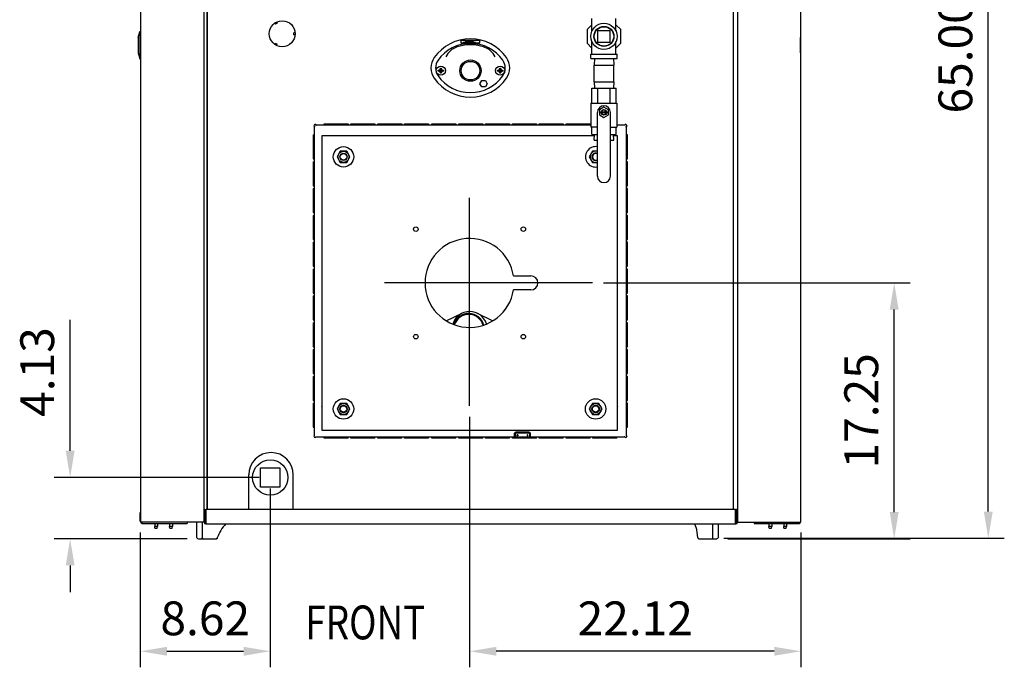
# Model space of a CAD drawing. Extents: x -11 to 202, y -5 to 160.
# Drawn here: x 63 to 129, y -5 to 38 of the extents above; entities that cross this region are included whole.
import ezdxf

# ---------------------------------------------------------------- set-up
doc = ezdxf.new("R2010")
doc.units = 0
doc.header["$LTSCALE"] = 11.22
doc.header["$MEASUREMENT"] = 0
doc.header["$PDMODE"] = 3
doc.header["$PDSIZE"] = 0.3125
doc.linetypes.add('CENTER', pattern=[2, 1.25, -0.25, 0.25, -0.25])
doc.layers.get('0').update_dxf_attribs({"linetype": 'CONTINUOUS'})
doc.layers.get('DEFPOINTS').update_dxf_attribs({"linetype": 'CONTINUOUS'})
for name, color, linetype in [('CEN', 2, 'CENTER'), ('DIM', 3, 'CONTINUOUS'), ('TXT', 3, 'CONTINUOUS')]:
    doc.layers.add(name, color=color, linetype=linetype)
doc.styles.get("Standard").update_dxf_attribs({"font": 'txt', "width": 0.8})
doc.dimstyles.get("Standard").update_dxf_attribs({"dimscale": 12, "dimtxt": 0.19, "dimasz": 0.15, "dimexe": 0.09, "dimexo": 0.0625, "dimgap": 0.09, "dimtad": 1, "dimzin": 4, "dimtxsty": 'STANDARD', "dimcen": 0.09, "dimazin": 3, "dimtp": 0.03, "dimtm": 0.03, "dimtfac": 1, "dimtofl": 0, "dimtmove": 0, "dimatfit": 3, "dimtolj": 1, "dimtzin": 4})

# ---------------------------------------------------------------- blocks, each defined once
blk = doc.blocks.new('*D16')
at = {"layer": 'DEFPOINTS', "color": 0}
for p in [(115.22, 68.451), (127.922, 68.451), (109.34, 3.399)]:
    blk.add_point(p, dxfattribs=at)
at = {"layer": 'DIM', "color": 0}
for p, q in [((115.97, 68.451), (129.002, 68.451)), ((127.922, 5.199), (127.922, 66.651)), ((110.09, 3.399), (129.002, 3.399))]:
    blk.add_line(p, q, dxfattribs=at)
for points in [[(127.622, 66.651), (128.222, 66.651), (127.922, 68.451)], [(127.622, 5.199), (128.222, 5.199), (127.922, 3.399)]]:
    blk.add_solid(points, dxfattribs=at)
at = {"layer": 'DIM', "color": 0, "insert": (125.702, 35.925), "char_height": 2.28, "attachment_point": 5, "rotation": 90}
blk.add_mtext('\\A1;65.00', dxfattribs=at)
blk = doc.blocks.new('FRONT')
for p, q in [((0.104, 1.78), (0.104, 64.082)), ((0.112, 1.11), (0.112, 64.082)), ((4.362, 64.082), (4.362, 1.11)), ((4.58, 2), (4.58, 64.082)), ((4.61, 2), (4.61, 64.082)), ((40.05, 64.082), (40.05, 2)), ((40.08, 2), (40.08, 64.082)), ((40.33, 64.082), (40.33, 1.11)), ((44.58, 64.082), (44.58, 1.11)), ((9.138, 34.767), (9.19, 34.693)), ((9.27, 34.843), (9.308, 34.761)), ((30.528, 34.655), (30.21, 34.337)), ((30.528, 34.224), (30.528, 35.068)), ((32.146, 34.224), (32.146, 35.068)), ((32.464, 34.337), (32.146, 34.655)), ((-0.063, 33.788), (0.034, 34.188)), ((0.034, 34.188), (0.087, 34.188)), ((0.049, 34.188), (0.051, 34.198)), ((0.051, 34.198), (0.104, 34.198)), ((0.067, 34.188), (0.087, 34.188)), ((0.084, 34.198), (0.104, 34.198)), ((0.087, 32.368), (0.087, 34.188)), ((0.104, 33.977), (0.087, 33.968)), ((10.511, 34.126), (10.422, 34.118)), ((10.511, 33.974), (10.422, 33.982)), ((30.21, 34.337), (30.21, 33.403)), ((30.932, 34.275), (31.742, 34.275)), ((30.932, 33.465), (30.932, 34.275)), ((31.742, 34.275), (31.742, 33.465)), ((32.464, 33.403), (32.464, 34.337)), ((-0.063, 33.788), (-0.063, 32.768)), ((0.034, 33.668), (0.034, 32.888)), ((9.138, 33.333), (9.19, 33.407)), ((9.27, 33.257), (9.308, 33.339)), ((21.705, 33.421), (21.705, 33.611)), ((22.955, 33.611), (21.705, 33.421)), ((21.705, 33.611), (22.955, 33.611)), ((21.705, 33.611), (22.955, 33.421)), ((22.955, 33.421), (21.705, 33.421)), ((22.955, 33.611), (22.955, 33.421)), ((30.21, 33.403), (30.528, 33.085)), ((30.528, 32.672), (30.528, 33.516)), ((31.742, 33.465), (30.932, 33.465)), ((32.146, 32.672), (32.146, 33.516)), ((32.146, 33.085), (32.464, 33.403)), ((44.59, 32.768), (44.59, 33.788)), ((-0.063, 32.768), (0.034, 32.368)), ((30.451, 32.672), (32.222, 32.672)), ((30.451, 32.37), (30.451, 32.672)), ((32.222, 32.37), (32.222, 32.672)), ((0.034, 32.368), (0.087, 32.368)), ((0.087, 32.378), (0.104, 32.378)), ((30.451, 32.37), (32.222, 32.37)), ((30.695, 32.37), (30.682, 31.93)), ((30.682, 31.93), (31.992, 31.93)), ((30.682, 30.81), (30.682, 31.93)), ((31.978, 32.37), (31.992, 31.93)), ((31.992, 30.81), (31.992, 31.93)), ((20.163, 31.531), (20.511, 31.589)), ((20.163, 31.589), (20.164, 31.589)), ((20.163, 31.589), (20.511, 31.531)), ((20.164, 31.53), (20.163, 31.531)), ((20.164, 31.589), (20.221, 31.589)), ((20.221, 31.53), (20.164, 31.53)), ((20.221, 31.589), (20.276, 31.621)), ((20.221, 31.53), (20.453, 31.589)), ((20.221, 31.589), (20.453, 31.53)), ((20.276, 31.499), (20.221, 31.53)), ((20.276, 31.621), (20.307, 31.676)), ((20.276, 31.499), (20.398, 31.621)), ((20.276, 31.621), (20.398, 31.499)), ((20.307, 31.444), (20.276, 31.499)), ((20.307, 31.732), (20.307, 31.734)), ((20.307, 31.386), (20.366, 31.734)), ((20.366, 31.386), (20.307, 31.734)), ((20.307, 31.676), (20.307, 31.732)), ((20.307, 31.444), (20.366, 31.676)), ((20.366, 31.444), (20.307, 31.676)), ((20.307, 31.388), (20.307, 31.444)), ((20.307, 31.386), (20.307, 31.388)), ((20.366, 31.734), (20.366, 31.732)), ((20.366, 31.732), (20.366, 31.676)), ((20.366, 31.676), (20.398, 31.621)), ((20.398, 31.499), (20.366, 31.444)), ((20.366, 31.444), (20.366, 31.388)), ((20.366, 31.388), (20.366, 31.386)), ((20.398, 31.621), (20.453, 31.589)), ((20.453, 31.53), (20.398, 31.499)), ((20.453, 31.589), (20.509, 31.589)), ((20.509, 31.53), (20.453, 31.53)), ((20.509, 31.589), (20.511, 31.589)), ((20.511, 31.531), (20.509, 31.53)), ((24.163, 31.531), (24.511, 31.589)), ((24.163, 31.589), (24.164, 31.589)), ((24.163, 31.589), (24.511, 31.531)), ((24.164, 31.53), (24.163, 31.531)), ((24.164, 31.589), (24.221, 31.589)), ((24.221, 31.53), (24.164, 31.53)), ((24.221, 31.589), (24.276, 31.621)), ((24.221, 31.53), (24.453, 31.589)), ((24.221, 31.589), (24.453, 31.53)), ((24.276, 31.499), (24.221, 31.53)), ((24.276, 31.621), (24.307, 31.676)), ((24.276, 31.499), (24.398, 31.621)), ((24.276, 31.621), (24.398, 31.499)), ((24.307, 31.444), (24.276, 31.499)), ((24.307, 31.732), (24.307, 31.734)), ((24.307, 31.386), (24.366, 31.734)), ((24.366, 31.386), (24.307, 31.734)), ((24.307, 31.676), (24.307, 31.732)), ((24.307, 31.444), (24.366, 31.676)), ((24.366, 31.444), (24.307, 31.676)), ((24.307, 31.388), (24.307, 31.444)), ((24.307, 31.386), (24.307, 31.388)), ((24.366, 31.734), (24.366, 31.732)), ((24.366, 31.732), (24.366, 31.676)), ((24.366, 31.676), (24.398, 31.621)), ((24.398, 31.499), (24.366, 31.444)), ((24.366, 31.444), (24.366, 31.388)), ((24.366, 31.388), (24.366, 31.386)), ((24.398, 31.621), (24.453, 31.589)), ((24.453, 31.53), (24.398, 31.499)), ((24.453, 31.589), (24.509, 31.589)), ((24.509, 31.53), (24.453, 31.53)), ((24.509, 31.589), (24.511, 31.589)), ((24.511, 31.531), (24.509, 31.53)), ((22.967, 30.68), (23.094, 30.9)), ((23.094, 30.46), (22.967, 30.68)), ((23.094, 30.9), (23.34, 30.9)), ((23.34, 30.9), (23.467, 30.68)), ((23.467, 30.68), (23.34, 30.46)), ((30.682, 30.81), (31.992, 30.81)), ((30.682, 30.81), (30.695, 30.37)), ((31.992, 30.81), (31.978, 30.37)), ((23.34, 30.46), (23.094, 30.46)), ((30.517, 30.37), (32.157, 30.37)), ((30.517, 29.37), (30.517, 30.37)), ((30.927, 29.37), (30.927, 30.37)), ((31.747, 29.37), (31.747, 30.37)), ((32.157, 29.37), (32.157, 30.37)), ((30.462, 29.37), (32.212, 29.37)), ((30.462, 29.37), (30.462, 27.75)), ((32.212, 29.37), (32.212, 27.75)), ((30.897, 24.445), (30.897, 28.75)), ((31.339, 29.108), (31.029, 28.929)), ((31.029, 28.929), (31.029, 28.571)), ((31.029, 28.571), (31.339, 28.392)), ((31.41, 28.89), (31.263, 28.89)), ((31.263, 28.61), (31.41, 28.61)), ((31.649, 28.929), (31.339, 29.108)), ((31.339, 28.392), (31.649, 28.571)), ((31.649, 28.571), (31.649, 28.929)), ((31.777, 24.445), (31.777, 28.75)), ((11.92, 27.889), (11.95, 27.881)), ((12.463, 27.881), (12.463, 27.972)), ((12.463, 27.972), (14.083, 27.972)), ((12.463, 27.942), (14.083, 27.942)), ((14.083, 27.911), (12.463, 27.911)), ((14.083, 27.972), (14.083, 27.881)), ((14.273, 27.881), (14.273, 27.972)), ((14.273, 27.972), (15.893, 27.972)), ((14.273, 27.942), (15.893, 27.942)), ((15.893, 27.911), (14.273, 27.911)), ((15.893, 27.972), (15.893, 27.881)), ((16.083, 27.881), (16.083, 27.972)), ((16.083, 27.972), (17.703, 27.972)), ((16.083, 27.942), (17.703, 27.942)), ((17.703, 27.911), (16.083, 27.911)), ((17.703, 27.972), (17.703, 27.881)), ((17.893, 27.881), (17.893, 27.972)), ((17.893, 27.972), (19.513, 27.972)), ((17.893, 27.942), (19.513, 27.942)), ((19.513, 27.911), (17.893, 27.911)), ((19.513, 27.972), (19.513, 27.881)), ((19.733, 27.881), (19.733, 27.972)), ((19.733, 27.972), (21.353, 27.972)), ((19.733, 27.942), (21.353, 27.942)), ((21.353, 27.911), (19.733, 27.911)), ((21.353, 27.972), (21.353, 27.881)), ((21.543, 27.972), (23.163, 27.972)), ((21.543, 27.881), (21.543, 27.972)), ((21.543, 27.942), (23.163, 27.942)), ((23.163, 27.911), (21.543, 27.911)), ((23.163, 27.972), (23.163, 27.881)), ((23.353, 27.972), (24.973, 27.972)), ((23.353, 27.881), (23.353, 27.972)), ((23.353, 27.942), (24.973, 27.942)), ((24.973, 27.911), (23.353, 27.911)), ((24.973, 27.972), (24.973, 27.881)), ((25.163, 27.972), (26.783, 27.972)), ((25.163, 27.881), (25.163, 27.972)), ((25.163, 27.942), (26.783, 27.942)), ((26.783, 27.911), (25.163, 27.911)), ((26.783, 27.972), (26.783, 27.881)), ((26.973, 27.972), (28.593, 27.972)), ((26.973, 27.881), (26.973, 27.972)), ((26.973, 27.942), (28.593, 27.942)), ((28.593, 27.911), (26.973, 27.911)), ((28.593, 27.972), (28.593, 27.881)), ((28.783, 27.972), (30.403, 27.972)), ((28.783, 27.881), (28.783, 27.972)), ((28.783, 27.942), (30.403, 27.942)), ((30.403, 27.911), (28.783, 27.911)), ((30.403, 27.972), (30.403, 27.881)), ((32.213, 27.972), (32.213, 27.881)), ((32.74, 27.889), (32.71, 27.881)), ((11.738, 27.234), (11.738, 25.614)), ((11.738, 27.234), (11.829, 27.234)), ((11.771, 25.614), (11.771, 27.234)), ((11.799, 25.614), (11.799, 27.234)), ((11.822, 27.791), (11.829, 27.761)), ((11.829, 7.001), (11.829, 27.761)), ((30.462, 27.881), (11.95, 27.881)), ((30.897, 27.75), (30.462, 27.75)), ((30.517, 27.25), (30.517, 27.75)), ((30.517, 27.25), (30.897, 27.25)), ((30.682, 26.88), (30.693, 27.25)), ((31.777, 27.75), (32.212, 27.75)), ((31.777, 27.25), (32.157, 27.25)), ((31.992, 26.88), (31.981, 27.25)), ((32.157, 27.25), (32.157, 27.75)), ((32.71, 27.881), (32.213, 27.881)), ((32.83, 27.761), (32.83, 7.001)), ((32.921, 27.234), (32.83, 27.234)), ((32.86, 27.813), (32.891, 27.822)), ((32.86, 27.234), (32.86, 25.614)), ((32.891, 25.614), (32.891, 27.234)), ((32.921, 25.614), (32.921, 27.234)), ((12.337, 7.31), (12.337, 27.19)), ((12.337, 27.19), (30.691, 27.19)), ((30.682, 26.88), (30.897, 26.88)), ((31.777, 26.88), (31.992, 26.88)), ((31.982, 27.19), (32.217, 27.19)), ((32.217, 27.19), (32.217, 7.31)), ((13.56, 26.125), (13.344, 25.75)), ((13.993, 26.125), (13.56, 26.125)), ((14.21, 25.75), (13.993, 26.125)), ((30.56, 26.125), (30.344, 25.75)), ((30.897, 26.125), (30.56, 26.125)), ((11.738, 25.614), (11.829, 25.614)), ((11.738, 25.424), (11.738, 23.804)), ((11.738, 25.424), (11.829, 25.424)), ((11.771, 23.804), (11.771, 25.424)), ((11.799, 23.804), (11.799, 25.424)), ((13.344, 25.75), (13.56, 25.375)), ((13.56, 25.375), (13.993, 25.375)), ((13.993, 25.375), (14.21, 25.75)), ((30.344, 25.75), (30.56, 25.375)), ((30.56, 25.375), (30.897, 25.375)), ((32.83, 25.614), (32.921, 25.614)), ((32.921, 25.424), (32.83, 25.424)), ((32.86, 25.424), (32.86, 23.804)), ((32.891, 23.804), (32.891, 25.424)), ((32.921, 23.804), (32.921, 25.424)), ((11.738, 23.804), (11.829, 23.804)), ((11.738, 23.614), (11.738, 21.994)), ((11.738, 23.614), (11.829, 23.614)), ((11.771, 21.994), (11.771, 23.614)), ((11.799, 21.994), (11.799, 23.614)), ((32.83, 23.804), (32.921, 23.804)), ((32.921, 23.614), (32.83, 23.614)), ((32.86, 23.614), (32.86, 21.994)), ((32.891, 21.994), (32.891, 23.614)), ((32.921, 21.994), (32.921, 23.614)), ((11.738, 21.994), (11.829, 21.994)), ((32.83, 21.994), (32.921, 21.994)), ((11.738, 21.804), (11.738, 20.184)), ((11.738, 21.804), (11.829, 21.804)), ((11.771, 20.184), (11.771, 21.804)), ((11.799, 20.184), (11.799, 21.804)), ((32.921, 21.804), (32.83, 21.804)), ((32.86, 21.804), (32.86, 20.184)), ((32.891, 20.184), (32.891, 21.804)), ((32.921, 20.184), (32.921, 21.804)), ((11.738, 20.184), (11.829, 20.184)), ((11.738, 19.994), (11.738, 18.374)), ((11.738, 19.994), (11.829, 19.994)), ((11.771, 18.374), (11.771, 19.994)), ((11.799, 18.374), (11.799, 19.994)), ((32.83, 20.184), (32.921, 20.184)), ((32.921, 19.994), (32.83, 19.994)), ((32.86, 19.994), (32.86, 18.374)), ((32.891, 18.374), (32.891, 19.994)), ((32.921, 18.374), (32.921, 19.994)), ((11.738, 18.374), (11.829, 18.374)), ((11.738, 18.184), (11.829, 18.184)), ((11.738, 18.184), (11.738, 16.564)), ((11.771, 16.564), (11.771, 18.184)), ((11.799, 16.564), (11.799, 18.184)), ((32.83, 18.374), (32.921, 18.374)), ((32.921, 18.184), (32.83, 18.184)), ((32.86, 18.184), (32.86, 16.564)), ((32.891, 16.564), (32.891, 18.184)), ((32.921, 16.564), (32.921, 18.184)), ((25.24, 17.72), (26.414, 17.72)), ((26.414, 16.78), (25.24, 16.78)), ((11.738, 16.564), (11.829, 16.564)), ((11.738, 16.374), (11.829, 16.374)), ((11.738, 16.374), (11.738, 14.754)), ((11.771, 14.754), (11.771, 16.374)), ((11.799, 14.754), (11.799, 16.374)), ((32.83, 16.564), (32.921, 16.564)), ((32.921, 16.374), (32.83, 16.374)), ((32.86, 16.374), (32.86, 14.754)), ((32.891, 14.754), (32.891, 16.374)), ((32.921, 14.754), (32.921, 16.374)), ((11.738, 14.754), (11.829, 14.754)), ((20.703, 14.702), (21.768, 15.206)), ((20.747, 14.679), (20.73, 14.715)), ((22.785, 15.206), (23.847, 14.704)), ((32.83, 14.754), (32.921, 14.754)), ((11.738, 14.564), (11.829, 14.564)), ((11.738, 14.564), (11.738, 12.944)), ((11.771, 12.944), (11.771, 14.564)), ((11.799, 12.944), (11.799, 14.564)), ((32.921, 14.564), (32.83, 14.564)), ((32.86, 14.564), (32.86, 12.944)), ((32.891, 12.944), (32.891, 14.564)), ((32.921, 12.944), (32.921, 14.564)), ((11.738, 12.944), (11.829, 12.944)), ((11.738, 12.754), (11.829, 12.754)), ((11.738, 12.754), (11.738, 11.134)), ((11.771, 11.134), (11.771, 12.754)), ((11.799, 11.134), (11.799, 12.754)), ((32.83, 12.944), (32.921, 12.944)), ((32.921, 12.754), (32.83, 12.754)), ((32.86, 12.754), (32.86, 11.134)), ((32.891, 11.134), (32.891, 12.754)), ((32.921, 11.134), (32.921, 12.754)), ((11.738, 11.134), (11.829, 11.134)), ((11.738, 10.944), (11.829, 10.944)), ((11.738, 10.944), (11.738, 9.324)), ((11.771, 9.324), (11.771, 10.944)), ((11.799, 9.324), (11.799, 10.944)), ((32.83, 11.134), (32.921, 11.134)), ((32.921, 10.944), (32.83, 10.944)), ((32.86, 10.944), (32.86, 9.324)), ((32.891, 9.324), (32.891, 10.944)), ((32.921, 9.324), (32.921, 10.944)), ((11.738, 9.324), (11.829, 9.324)), ((32.83, 9.324), (32.921, 9.324)), ((11.738, 9.134), (11.829, 9.134)), ((11.738, 9.134), (11.738, 7.514)), ((11.771, 7.514), (11.771, 9.134)), ((11.799, 7.514), (11.799, 9.134)), ((12.337, 8.947), (12.314, 8.947)), ((12.337, 8.923), (12.314, 8.923)), ((13.56, 9.125), (13.344, 8.75)), ((13.344, 8.75), (13.56, 8.375)), ((13.993, 9.125), (13.56, 9.125)), ((14.21, 8.75), (13.993, 9.125)), ((13.993, 8.375), (14.21, 8.75)), ((30.56, 9.125), (30.344, 8.75)), ((30.344, 8.75), (30.56, 8.375)), ((30.993, 9.125), (30.56, 9.125)), ((31.21, 8.75), (30.993, 9.125)), ((30.993, 8.375), (31.21, 8.75)), ((32.217, 8.948), (32.239, 8.947)), ((32.217, 8.923), (32.239, 8.923)), ((32.921, 9.134), (32.83, 9.134)), ((32.86, 9.134), (32.86, 7.514)), ((32.891, 7.514), (32.891, 9.134)), ((32.921, 7.514), (32.921, 9.134)), ((13.56, 8.375), (13.993, 8.375)), ((30.56, 8.375), (30.993, 8.375)), ((11.738, 7.514), (11.829, 7.514)), ((32.217, 7.31), (12.337, 7.31)), ((32.83, 7.514), (32.921, 7.514)), ((11.822, 6.971), (11.829, 7.001)), ((11.92, 6.873), (11.95, 6.881)), ((11.95, 6.881), (32.71, 6.881)), ((12.463, 6.789), (12.463, 6.881)), ((12.463, 6.851), (14.083, 6.851)), ((12.463, 6.824), (14.083, 6.824)), ((14.083, 6.789), (12.463, 6.789)), ((14.083, 6.789), (14.083, 6.881)), ((14.273, 6.789), (14.273, 6.881)), ((14.273, 6.851), (15.893, 6.851)), ((14.273, 6.824), (15.893, 6.824)), ((15.893, 6.789), (14.273, 6.789)), ((15.893, 6.789), (15.893, 6.881)), ((16.083, 6.789), (16.083, 6.881)), ((16.083, 6.851), (17.703, 6.851)), ((16.083, 6.824), (17.703, 6.824)), ((17.703, 6.789), (16.083, 6.789)), ((17.703, 6.789), (17.703, 6.881)), ((17.893, 6.789), (17.893, 6.881)), ((17.893, 6.851), (19.513, 6.851)), ((17.893, 6.824), (19.513, 6.824)), ((19.513, 6.789), (17.893, 6.789)), ((19.513, 6.789), (19.513, 6.881)), ((19.733, 6.789), (19.733, 6.881)), ((19.733, 6.851), (21.353, 6.851)), ((19.733, 6.824), (21.353, 6.824)), ((21.353, 6.789), (19.733, 6.789)), ((21.353, 6.789), (21.353, 6.881)), ((21.543, 6.789), (21.543, 6.881)), ((21.543, 6.851), (23.163, 6.851)), ((21.543, 6.824), (23.163, 6.824)), ((23.163, 6.789), (21.543, 6.789)), ((23.163, 6.789), (23.163, 6.881)), ((23.353, 6.789), (23.353, 6.881)), ((23.353, 6.851), (24.973, 6.851)), ((23.353, 6.824), (24.973, 6.824)), ((24.973, 6.789), (23.353, 6.789)), ((24.973, 6.789), (24.973, 6.881)), ((25.163, 6.789), (25.163, 6.881)), ((25.163, 6.851), (26.783, 6.851)), ((25.163, 6.824), (26.783, 6.824)), ((26.783, 6.789), (25.163, 6.789)), ((25.291, 7.096), (25.286, 7.062)), ((25.286, 7.062), (25.286, 6.881)), ((25.286, 6.851), (25.286, 6.824)), ((25.348, 7.08), (25.346, 7.062)), ((25.346, 7.062), (25.346, 6.881)), ((25.346, 6.851), (25.346, 6.824)), ((26.269, 7.18), (25.405, 7.18)), ((26.269, 7.121), (25.405, 7.121)), ((25.469, 6.977), (25.46, 6.947)), ((25.519, 6.947), (25.46, 6.947)), ((25.519, 7.006), (25.519, 6.947)), ((26.183, 6.998), (26.154, 7.006)), ((26.154, 7.006), (26.154, 6.947)), ((26.213, 6.947), (26.154, 6.947)), ((26.303, 7.175), (26.269, 7.18)), ((26.287, 7.119), (26.269, 7.121)), ((26.328, 6.881), (26.328, 7.062)), ((26.328, 6.824), (26.328, 6.851)), ((26.387, 6.881), (26.387, 7.062)), ((26.387, 6.824), (26.387, 6.851)), ((26.783, 6.789), (26.783, 6.881)), ((26.973, 6.789), (26.973, 6.881)), ((26.973, 6.851), (28.593, 6.851)), ((26.973, 6.824), (28.593, 6.824)), ((28.593, 6.789), (26.973, 6.789)), ((28.593, 6.789), (28.593, 6.881)), ((28.783, 6.789), (28.783, 6.881)), ((28.783, 6.851), (30.403, 6.851)), ((28.783, 6.824), (30.403, 6.824)), ((30.403, 6.789), (28.783, 6.789)), ((30.403, 6.789), (30.403, 6.881)), ((30.593, 6.789), (30.593, 6.881)), ((30.593, 6.851), (32.213, 6.851)), ((30.593, 6.824), (32.213, 6.824)), ((32.213, 6.789), (30.593, 6.789)), ((32.213, 6.789), (32.213, 6.881)), ((32.74, 6.873), (32.71, 6.881)), ((32.86, 6.949), (32.891, 6.94)), ((8.182, 4.785), (9.492, 4.785)), ((8.182, 3.475), (8.182, 4.785)), ((9.492, 4.785), (9.492, 3.475)), ((7.39, 2), (7.39, 4.312)), ((10.39, 2), (10.39, 4.312)), ((9.492, 3.475), (8.182, 3.475)), ((4.374, 2), (4.422, 2)), ((4.374, 1.11), (4.374, 2)), ((4.422, 1.11), (4.422, 2)), ((4.514, 2), (40.204, 2)), ((4.514, 1), (4.514, 2)), ((40.204, 1), (40.204, 2)), ((40.33, 2), (40.296, 2)), ((40.296, 1.11), (40.296, 2)), ((0.072, 1.78), (0.112, 1.78)), ((0.072, 1.182), (0.072, 1.78)), ((44.62, 1.78), (44.58, 1.78)), ((44.62, 1.182), (44.62, 1.78)), ((4.374, 1.11), (0.112, 1.11)), ((0.173, 1.11), (0.173, 1.02)), ((0.173, 1.02), (3.231, 1.02)), ((1.047, 1.02), (1.047, 0.832)), ((1.237, 0.832), (1.047, 0.832)), ((1.063, 0.723), (1.047, 0.832)), ((1.063, 0.723), (1.221, 0.723)), ((1.221, 0.723), (1.237, 0.832)), ((1.237, 1.02), (1.237, 0.832)), ((2.047, 1.02), (2.047, 0.832)), ((2.237, 0.832), (2.047, 0.832)), ((2.063, 0.723), (2.047, 0.832)), ((2.063, 0.723), (2.221, 0.723)), ((2.221, 0.723), (2.237, 0.832)), ((2.237, 1.02), (2.237, 0.832)), ((3.231, 1.11), (3.231, 1.02)), ((3.867, 1.11), (3.867, 0.119)), ((4.247, 1.11), (4.247, 0.06)), ((4.514, 1.11), (4.422, 1.11)), ((4.514, 1.048), (4.484, 1.048)), ((4.484, 1), (40.234, 1)), ((38.677, 0.06), (38.677, 1)), ((39.057, 0.119), (39.057, 1)), ((40.204, 1.11), (40.299, 1.11)), ((40.204, 1.048), (40.234, 1.048)), ((40.33, 1.11), (44.58, 1.11)), ((41.461, 1.11), (41.461, 1.02)), ((41.461, 1.02), (44.519, 1.02)), ((42.455, 1.02), (42.455, 0.832)), ((42.645, 0.832), (42.455, 0.832)), ((42.471, 0.723), (42.455, 0.832)), ((42.471, 0.723), (42.629, 0.723)), ((42.629, 0.723), (42.645, 0.832)), ((42.645, 1.02), (42.645, 0.832)), ((43.455, 1.02), (43.455, 0.832)), ((43.645, 0.832), (43.455, 0.832)), ((43.471, 0.723), (43.455, 0.832)), ((43.471, 0.723), (43.629, 0.723)), ((43.629, 0.723), (43.645, 0.832)), ((43.645, 1.02), (43.645, 0.832)), ((44.519, 1.11), (44.519, 1.02)), ((3.987, 0), (5.203, 0)), ((5.225, 0.01), (5.2, 0.004)), ((5.203, 0), (5.2, 0.004)), ((5.228, 0.006), (5.203, 0)), ((5.245, 0.025), (5.225, 0.01)), ((5.257, 0.048), (5.245, 0.025)), ((5.245, 0.024), (5.257, 0.047)), ((5.259, 0.053), (5.257, 0.045)), ((5.26, 0.041), (5.257, 0.045)), ((5.259, 0.053), (5.262, 0.063)), ((5.262, 0.062), (5.259, 0.053)), ((5.26, 0.041), (5.263, 0.052)), ((5.263, 0.052), (5.267, 0.062)), ((37.677, 0.059), (37.682, 0.065)), ((37.682, 0.065), (37.683, 0.066)), ((37.707, 0.008), (37.737, 0)), ((37.737, 0), (38.937, 0))]:
    blk.add_line(p, q)
for points in [[(0.067, 34.068), (0.055, 33.983), (0.046, 33.903), (0.04, 33.825), (0.035, 33.747), (0.034, 33.668)], [(0.067, 34.188), (0.07, 34.185), (0.073, 34.176), (0.074, 34.162), (0.074, 34.143), (0.073, 34.12), (0.07, 34.095), (0.067, 34.068)], [(0.084, 34.198), (0.087, 34.195), (0.09, 34.186)], [(0.09, 34.186), (0.091, 34.172), (0.091, 34.153), (0.09, 34.13), (0.087, 34.105), (0.087, 34.1)], [(0.034, 32.888), (0.035, 32.808), (0.04, 32.729), (0.046, 32.651), (0.056, 32.571), (0.067, 32.488)], [(0.067, 32.488), (0.07, 32.461), (0.073, 32.436), (0.074, 32.413), (0.074, 32.394), (0.073, 32.38), (0.07, 32.371), (0.067, 32.368)], [(0.087, 32.476), (0.087, 32.471), (0.09, 32.446), (0.091, 32.423), (0.091, 32.404), (0.09, 32.39), (0.087, 32.381), (0.087, 32.38)], [(20.162, 31.56), (20.162, 31.57), (20.162, 31.58), (20.163, 31.589)], [(20.163, 31.531), (20.162, 31.54), (20.162, 31.55), (20.162, 31.56)], [(20.307, 31.734), (20.327, 31.735), (20.347, 31.735), (20.366, 31.734)], [(20.366, 31.386), (20.347, 31.385), (20.327, 31.385), (20.307, 31.386)], [(20.511, 31.589), (20.511, 31.58), (20.512, 31.57), (20.512, 31.56)], [(20.512, 31.56), (20.512, 31.55), (20.511, 31.54), (20.511, 31.531)], [(24.162, 31.56), (24.162, 31.57), (24.162, 31.58), (24.163, 31.589)], [(24.163, 31.531), (24.162, 31.54), (24.162, 31.55), (24.162, 31.56)], [(24.307, 31.734), (24.327, 31.735), (24.347, 31.735), (24.366, 31.734)], [(24.366, 31.386), (24.347, 31.385), (24.327, 31.385), (24.307, 31.386)], [(24.511, 31.589), (24.511, 31.58), (24.512, 31.57), (24.512, 31.56)], [(24.512, 31.56), (24.512, 31.55), (24.511, 31.54), (24.511, 31.531)], [(11.889, 27.942), (11.897, 27.911), (11.92, 27.889)], [(12.889, 27.942), (12.868, 27.926), (12.848, 27.915), (12.828, 27.911)], [(32.771, 27.942), (32.762, 27.911), (32.74, 27.889)], [(11.769, 27.822), (11.8, 27.813), (11.822, 27.791)], [(32.83, 27.761), (32.838, 27.791), (32.86, 27.813)], [(11.771, 26.822), (11.785, 26.842), (11.796, 26.862)], [(32.888, 26.822), (32.874, 26.842), (32.864, 26.862)], [(12.314, 8.924), (12.314, 8.935), (12.314, 8.947)], [(32.239, 8.947), (32.24, 8.935), (32.239, 8.924)], [(11.771, 7.94), (11.785, 7.92), (11.796, 7.9)], [(32.888, 7.94), (32.874, 7.92), (32.864, 7.9)], [(11.769, 6.94), (11.8, 6.949), (11.822, 6.971)], [(11.889, 6.82), (11.897, 6.851), (11.92, 6.873)], [(12.889, 6.822), (12.869, 6.837), (12.848, 6.847)], [(25.344, 7.164), (25.323, 7.148), (25.305, 7.126), (25.291, 7.096)], [(25.405, 7.18), (25.385, 7.179), (25.365, 7.174), (25.344, 7.164)], [(25.374, 7.114), (25.363, 7.106), (25.354, 7.095), (25.348, 7.08)], [(25.405, 7.121), (25.395, 7.121), (25.384, 7.118), (25.374, 7.114)], [(25.519, 7.006), (25.491, 6.998), (25.469, 6.977)], [(26.213, 6.947), (26.205, 6.977), (26.183, 6.998)], [(26.32, 7.093), (26.313, 7.104), (26.301, 7.113), (26.287, 7.119)], [(26.371, 7.123), (26.355, 7.144), (26.332, 7.162), (26.303, 7.175)], [(26.328, 7.062), (26.328, 7.072), (26.325, 7.083), (26.32, 7.093)], [(26.387, 7.062), (26.386, 7.081), (26.38, 7.102), (26.371, 7.123)], [(31.771, 6.822), (31.791, 6.837), (31.811, 6.847)], [(32.771, 6.82), (32.762, 6.851), (32.74, 6.873)], [(32.83, 7.001), (32.838, 6.971), (32.86, 6.949)], [(37.676, 0.059), (37.601, 0.617), (37.457, 1)], [(3.867, 0.119), (3.883, 0.06), (3.927, 0.016), (3.987, 0)], [(4.307, 0), (4.277, 0.008), (4.255, 0.03), (4.247, 0.06)], [(5.261, 0.044), (5.249, 0.021), (5.228, 0.006)], [(37.677, 0.059), (37.685, 0.029), (37.707, 0.008)], [(37.682, 0.065), (37.682, 0.064), (37.682, 0.065)], [(38.617, 0), (38.647, 0.008), (38.669, 0.03), (38.677, 0.06)], [(39.057, 0.119), (39.041, 0.06), (38.997, 0.016), (38.937, 0)]]:
    blk.add_lwpolyline(points)
for centre, radius in [((9.64, 34.05), 0.875), ((31.337, 33.87), 0.885), ((31.337, 33.87), 0.675), ((31.337, 33.87), 0.655), ((20.337, 31.56), 0.307), ((22.337, 31.56), 0.719), ((22.337, 31.56), 0.625), ((24.337, 31.56), 0.307), ((31.337, 28.75), 0.19), ((31.337, 28.75), 0.06), ((13.777, 25.75), 0.688), ((13.777, 25.75), 0.374), ((13.777, 25.75), 0.25), ((13.777, 25.75), 0.25), ((13.777, 25.75), 0.22), ((18.653, 20.874), 0.156), ((25.901, 20.874), 0.156), ((18.653, 13.626), 0.156), ((25.901, 13.626), 0.156), ((13.777, 8.75), 0.688), ((30.777, 8.75), 0.688), ((13.777, 8.75), 0.374), ((13.777, 8.75), 0.25), ((13.777, 8.75), 0.25), ((13.777, 8.75), 0.22), ((30.777, 8.75), 0.374), ((30.777, 8.75), 0.25), ((30.777, 8.75), 0.25), ((30.777, 8.75), 0.22), ((8.837, 4.13), 1.19)]:
    blk.add_circle(centre, radius)
for centre, radius, start, end in [((9.64, 34.05), 0.785, 115, 125), ((9.64, 34.05), 0.785, 355, 5), ((9.64, 34.05), 0.785, 235, 245), ((22.33, 30.734), 2.974, 34.96531, 145.03469), ((22.33, 30.734), 2.664, 34.96531, 145.03469), ((22.337, 30.65), 2.66, 63.92951, 116.07049), ((22.337, 31.56), 1.91, 135.20617, 150.6126), ((21.471, 32.42), 0.69, 116.07049, 135.20617), ((23.203, 32.42), 0.69, 44.79383, 63.92951), ((22.337, 31.56), 1.91, 29.30074, 44.79383), ((20.89, 31.741), 1.217, 145.03469, 214.96531), ((20.89, 31.741), 0.907, 145.03469, 214.96531), ((23.77, 31.741), 0.907, 325.03469, 34.96531), ((23.77, 31.741), 1.217, 325.03469, 34.96531), ((22.33, 32.748), 2.664, 214.96531, 325.03469), ((22.33, 32.748), 2.974, 214.96531, 325.03469), ((31.337, 28.75), 0.44, 0, 180), ((31.337, 28.75), 0.158, 117.74188, 242.25812), ((31.337, 28.75), 0.158, 297.74188, 62.25812), ((11.889, 27.822), 0.12, 90, 180), ((32.771, 27.822), 0.12, 0, 90), ((30.777, 25.75), 0.688, 79.92937, 280.07063), ((30.777, 25.75), 0.374, 71.26473, 288.69782), ((30.777, 25.75), 0.25, 61.09122, 298.90878), ((30.777, 25.75), 0.25, 61.25396, 298.74604), ((30.777, 25.75), 0.22, 56.93767, 303.06233), ((31.337, 24.45), 0.44, 180.69087, 359.30913), ((22.277, 17.25), 3, 9.01347, 350.98653), ((26.414, 17.25), 0.47, 270, 90), ((22.277, 14.13), 1.19, 17.34849, 163.09436), ((22.217, 14.13), 1.06, 15.2673, 162.18761), ((22.217, 14.13), 1, 15.36544, 162.1664), ((11.889, 6.94), 0.12, 180, 270), ((32.771, 6.94), 0.12, 270, 0), ((8.89, 4.312), 1.5, 0, 180), ((10.144, 2.47), 0.5, 288.87684, 299.50757), ((0.194, 1.182), 0.122, 180, 259.97338), ((4.484, 1.11), 0.11, 180, 270), ((4.484, 1.11), 0.062, 180, 270), ((7.636, -0.737), 2.5, 135.82954, 161.35665), ((40.234, 1.11), 0.11, 270, 0), ((40.234, 1.11), 0.062, 270, 0), ((40.222, 1.11), 0.062, 300, 0), ((44.498, 1.182), 0.122, 280.02662, 0)]:
    blk.add_arc(centre, radius, start, end)
blk = doc.blocks.new('*D18')
at = {"layer": 'DEFPOINTS', "color": 0}
for p in [(101.232, 20.619), (121.577, 20.619), (109.608, 3.369)]:
    blk.add_point(p, dxfattribs=at)
at = {"layer": 'DIM', "color": 0}
for p, q in [((101.982, 20.619), (122.657, 20.619)), ((121.577, 5.169), (121.577, 18.819)), ((110.358, 3.369), (122.657, 3.369))]:
    blk.add_line(p, q, dxfattribs=at)
for points in [[(121.277, 18.819), (121.877, 18.819), (121.577, 20.619)], [(121.277, 5.169), (121.877, 5.169), (121.577, 3.369)]]:
    blk.add_solid(points, dxfattribs=at)
at = {"layer": 'DIM', "color": 0, "insert": (119.357, 11.994), "char_height": 2.28, "attachment_point": 5, "rotation": 90}
blk.add_mtext('\\A1;17.25', dxfattribs=at)
blk = doc.blocks.new('*D19')
at = {"layer": 'DEFPOINTS', "color": 0}
for p in [(92.948, 12.334), (115.291, 4.551), (92.948, -4.216)]:
    blk.add_point(p, dxfattribs=at)
at = {"layer": 'DIM', "color": 0}
for p, q in [((92.948, 11.584), (92.948, -5.296)), ((115.291, 3.801), (115.291, -5.296)), ((113.491, -4.216), (94.748, -4.216))]:
    blk.add_line(p, q, dxfattribs=at)
for points in [[(94.748, -3.916), (94.748, -4.516), (92.948, -4.216)], [(113.491, -3.916), (113.491, -4.516), (115.291, -4.216)]]:
    blk.add_solid(points, dxfattribs=at)
at = {"layer": 'DIM', "color": 0, "insert": (104.119, -1.996), "char_height": 2.28, "attachment_point": 5}
blk.add_mtext('\\A1;22.12', dxfattribs=at)
blk = doc.blocks.new('*D20')
at = {"layer": 'DEFPOINTS', "color": 0}
for p in [(79.508, 7.499), (70.743, 4.551), (79.508, -4.216)]:
    blk.add_point(p, dxfattribs=at)
at = {"layer": 'DIM', "color": 0}
for p, q in [((79.508, 6.749), (79.508, -5.296)), ((70.743, 3.801), (70.743, -5.296)), ((72.543, -4.216), (77.708, -4.216))]:
    blk.add_line(p, q, dxfattribs=at)
for points in [[(72.543, -3.916), (72.543, -4.516), (70.743, -4.216)], [(77.708, -3.916), (77.708, -4.516), (79.508, -4.216)]]:
    blk.add_solid(points, dxfattribs=at)
at = {"layer": 'DIM', "color": 0, "insert": (75.125, -1.996), "char_height": 2.28, "attachment_point": 5}
blk.add_mtext('\\A1;8.62', dxfattribs=at)
blk = doc.blocks.new('*D21')
at = {"layer": 'DEFPOINTS', "color": 0}
for p in [(66.013, 7.499), (79.508, 7.499), (74.658, 3.369)]:
    blk.add_point(p, dxfattribs=at)
at = {"layer": 'DIM', "color": 0}
for p, q in [((66.013, 9.299), (66.013, 18.123)), ((78.758, 7.499), (64.933, 7.499)), ((73.908, 3.369), (64.933, 3.369)), ((66.013, 1.569), (66.013, -0.231))]:
    blk.add_line(p, q, dxfattribs=at)
for points in [[(65.713, 9.299), (66.313, 9.299), (66.013, 7.499)], [(65.713, 1.569), (66.313, 1.569), (66.013, 3.369)]]:
    blk.add_solid(points, dxfattribs=at)
at = {"layer": 'DIM', "color": 0, "insert": (63.793, 14.611), "char_height": 2.28, "attachment_point": 5, "rotation": 90}
blk.add_mtext('\\A1;4.13', dxfattribs=at)
blk = doc.blocks.new('88_FRONT_VIEW')
at = {"layer": 'CEN'}
for p, q in [((42.239, 7.856), (42.239, 24.424)), ((50.523, 16.14), (33.955, 16.14))]:
    blk.add_line(p, q, dxfattribs=at)
blk.add_blockref('FRONT', (19.962, -1.11))
at = {"layer": 'TXT', "width": 0.8}
blk.add_text('%%UFRONT', height=2.28, dxfattribs=at).set_placement((31.161, -7.89))
at = {"layer": 'DIM'}
dim = blk.add_linear_dim(base=(77.213, 63.972), p1=(58.631, -1.08), p2=(64.511, 63.972), angle=90, text='65.00', dimstyle='STANDARD', dxfattribs=at)
dim.commit()
dim.dimension.update_dxf_attribs({"geometry": '*D16', "text_midpoint": (74.993, 31.446), "insert": (-50.709, -4.479)})
for base, p1, p2, picture, middle in [((70.868, 16.14), (58.899, -1.11), (50.523, 16.14), '*D18', (68.648, 7.515)), ((15.304, 3.02), (23.949, -1.11), (28.799, 3.02), '*D21', (13.084, 10.132))]:
    dim = blk.add_linear_dim(base=base, p1=p1, p2=p2, angle=90, dimstyle='STANDARD', dxfattribs=at)
    dim.commit()
    dim.dimension.update_dxf_attribs({"geometry": picture, "text_midpoint": middle, "insert": (-50.709, -4.479)})
for base, p1, p2, text, picture, middle in [((42.239, -8.695), (64.582, 0.072), (42.239, 7.856), '22.12', '*D19', (53.41, -6.475)), ((28.799, -8.695), (20.034, 0.072), (28.799, 3.02), '8.62', '*D20', (24.416, -6.475))]:
    dim = blk.add_linear_dim(base=base, p1=p1, p2=p2, text=text, dimstyle='STANDARD', dxfattribs=at)
    dim.commit()
    dim.dimension.update_dxf_attribs({"geometry": picture, "text_midpoint": middle, "insert": (-50.709, -4.479)})

msp = doc.modelspace()

# ---------------------------------------------------------------- block references
msp.add_blockref('88_FRONT_VIEW', (50.709, 4.479))

doc.saveas('drawing.dxf')
